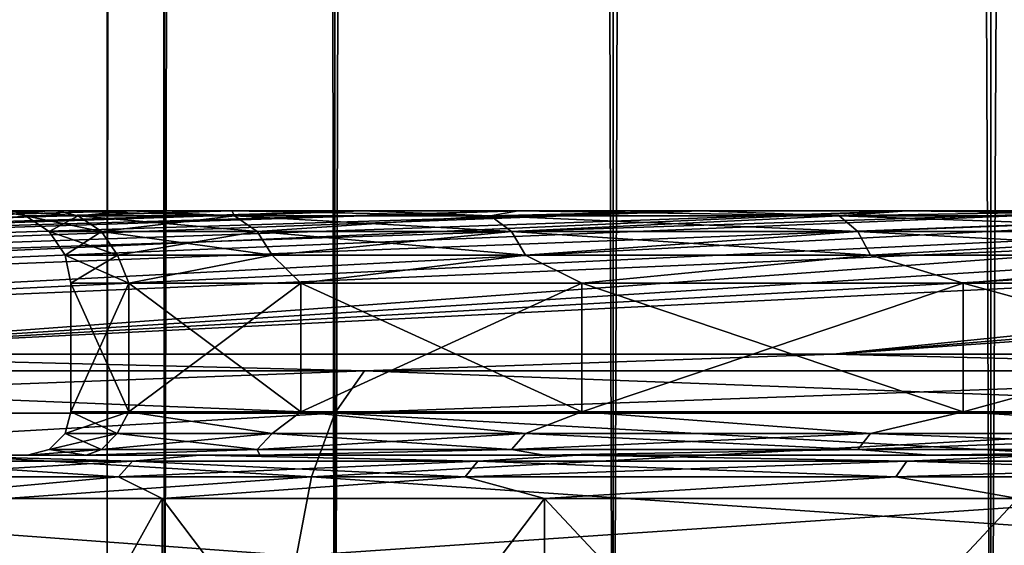
# Model space of a CAD drawing. Units: millimetres. Extents: x -110 to 73, y 120 to 1033.
# Drawn here: x -27 to -20, y 133 to 136 of the extents above; entities that cross this region are included whole.
import ezdxf

# ---------------------------------------------------------------- set-up
doc = ezdxf.new("R2010")
doc.units = ezdxf.units.MM
doc.header["$LTSCALE"] = 65.185185
for name, color, linetype in [('1', 7, 'CONTINUOUS'), ('10', 7, 'CONTINUOUS'), ('12', 7, 'CONTINUOUS'), ('13', 7, 'CONTINUOUS'), ('14', 7, 'CONTINUOUS'), ('15', 7, 'CONTINUOUS'), ('18', 7, 'CONTINUOUS'), ('19', 7, 'CONTINUOUS'), ('2', 7, 'CONTINUOUS'), ('20', 7, 'CONTINUOUS'), ('21', 7, 'CONTINUOUS'), ('22', 7, 'CONTINUOUS'), ('23', 7, 'CONTINUOUS'), ('5', 7, 'CONTINUOUS'), ('6', 7, 'CONTINUOUS'), ('8', 7, 'CONTINUOUS'), ('9', 7, 'CONTINUOUS')]:
    doc.layers.add(name, color=color, linetype=linetype)

msp = doc.modelspace()

# ---------------------------------------------------------------- linework, layer by layer
at = {"layer": '1', "color": 7, "linetype": 'Continuous'}
for points in [[(-25.7526, 129.2, -4.5413), (-26.15, 129.2), (-25.7527, 771.2, -4.5409), (-25.7526, 129.2, -4.5413)], [(-25.7527, 771.2, -4.5409), (-26.15, 129.2), (-26.15, 771.2), (-25.7527, 771.2, -4.5409)], [(-24.573, 771.2, -8.9438), (-25.7526, 129.2, -4.5413), (-25.7527, 771.2, -4.5409), (-24.573, 771.2, -8.9438)], [(-24.5729, 129.2, -8.9437), (-25.7526, 129.2, -4.5413), (-24.573, 771.2, -8.9438), (-24.5729, 129.2, -8.9437)], [(-22.6466, 771.2, -13.075), (-24.5729, 129.2, -8.9437), (-24.573, 771.2, -8.9438), (-22.6466, 771.2, -13.075)], [(-22.6468, 129.2, -13.0746), (-24.5729, 129.2, -8.9437), (-22.6466, 771.2, -13.075), (-22.6468, 129.2, -13.0746)], [(-20.0318, 129.2, -16.8092), (-22.6468, 129.2, -13.0746), (-20.0321, 771.2, -16.8089), (-20.0318, 129.2, -16.8092)], [(-20.0321, 771.2, -16.8089), (-22.6468, 129.2, -13.0746), (-22.6466, 771.2, -13.075), (-20.0321, 771.2, -16.8089)], [(-16.8089, 771.2, -20.0321), (-20.0318, 129.2, -16.8092), (-20.0321, 771.2, -16.8089), (-16.8089, 771.2, -20.0321)], [(-16.8087, 129.2, -20.0322), (-20.0318, 129.2, -16.8092), (-16.8089, 771.2, -20.0321), (-16.8087, 129.2, -20.0322)]]:
    msp.add_3dface(points, dxfattribs=at)
at = {"layer": '10', "color": 7, "linetype": 'Continuous'}
for points in [[(-31.8381, 133.8837, -55.1452), (-29.0195, 134, -56.005), (-24.3678, 133.8837, -58.8292), (-31.8381, 133.8837, -55.1452)], [(-29.0195, 134, -56.005), (-21.1232, 134, -59.4348), (-24.3678, 133.8837, -58.8292), (-29.0195, 134, -56.005)], [(-24.3678, 133.8837, -58.8292), (-21.1232, 134, -59.4348), (-16.4806, 133.8837, -61.5065), (-24.3678, 133.8837, -58.8292)], [(-21.1232, 134, -59.4348), (-12.8334, 134, -61.7575), (-16.4806, 133.8837, -61.5065), (-21.1232, 134, -59.4348)], [(-31.8381, 133.8837, -55.1452), (-24.3678, 133.8837, -58.8292), (-32.1065, 133.5916, -55.6101), (-31.8381, 133.8837, -55.1452)], [(-32.1065, 133.5916, -55.6101), (-24.3678, 133.8837, -58.8292), (-24.5733, 133.5916, -59.3251), (-32.1065, 133.5916, -55.6101)], [(-24.3678, 133.8837, -58.8292), (-16.4806, 133.8837, -61.5065), (-24.5733, 133.5916, -59.3251), (-24.3678, 133.8837, -58.8292)], [(-24.5733, 133.5916, -59.3251), (-16.4806, 133.8837, -61.5065), (-16.6196, 133.5916, -62.025), (-24.5733, 133.5916, -59.3251)], [(-32.1065, 133.5916, -55.6101), (-24.5733, 133.5916, -59.3251), (-32.3183, 133.151, -55.977), (-32.1065, 133.5916, -55.6101)], [(-32.3183, 133.151, -55.977), (-24.5733, 133.5916, -59.3251), (-24.7354, 133.151, -59.7165), (-32.3183, 133.151, -55.977)], [(-24.5733, 133.5916, -59.3251), (-16.6196, 133.5916, -62.025), (-24.7354, 133.151, -59.7165), (-24.5733, 133.5916, -59.3251)], [(-24.7354, 133.151, -59.7165), (-16.6196, 133.5916, -62.025), (-16.7292, 133.151, -62.4342), (-24.7354, 133.151, -59.7165)], [(-32.3183, 133.151, -55.977), (-24.7354, 133.151, -59.7165), (-32.4537, 132.6031, -56.2114), (-32.3183, 133.151, -55.977)], [(-32.4537, 132.6031, -56.2114), (-24.7354, 133.151, -59.7165), (-24.839, 132.6031, -59.9666), (-32.4537, 132.6031, -56.2114)], [(-24.7354, 133.151, -59.7165), (-16.7292, 133.151, -62.4342), (-24.839, 132.6031, -59.9666), (-24.7354, 133.151, -59.7165)], [(-24.839, 132.6031, -59.9666), (-16.7292, 133.151, -62.4342), (-16.7993, 132.6031, -62.6957), (-24.839, 132.6031, -59.9666)]]:
    msp.add_3dface(points, dxfattribs=at)
at = {"layer": '12', "color": 7, "linetype": 'Continuous'}
for points in [[(-27.7125, 129.5, -9.5137), (-25.7686, 129.5, -13.9452), (-27.7125, 133, -9.5137), (-27.7125, 129.5, -9.5137)], [(-27.7125, 133, -9.5137), (-25.7686, 129.5, -13.9452), (-25.7686, 133, -13.9452), (-27.7125, 133, -9.5137)], [(-25.7686, 129.5, -13.9452), (-23.1218, 129.5, -17.9964), (-25.7686, 133, -13.9452), (-25.7686, 129.5, -13.9452)], [(-25.7686, 133, -13.9452), (-23.1218, 129.5, -17.9964), (-23.1218, 133, -17.9964), (-25.7686, 133, -13.9452)], [(-23.1218, 129.5, -17.9964), (-19.8444, 129.5, -21.5567), (-23.1218, 133, -17.9964), (-23.1218, 129.5, -17.9964)], [(-23.1218, 133, -17.9964), (-19.8444, 129.5, -21.5567), (-19.8444, 133, -21.5567), (-23.1218, 133, -17.9964)]]:
    msp.add_3dface(points, dxfattribs=at)
at = {"layer": '13', "color": 7, "linetype": 'Continuous'}
for points in [[(-28.6056, 133.3, 4.7658), (-29, 133.3), (-26.2955, 133.3, 4.6292), (-28.6056, 133.3, 4.7658)], [(-29, 133.3), (-28.6056, 133.3, -4.7658), (-26.7, 133.3), (-29, 133.3)], [(-26.2955, 133.3, 4.6292), (-29, 133.3), (-26.7, 133.3), (-26.2955, 133.3, 4.6292)], [(-27.4308, 133.3, 9.4098), (-28.6056, 133.3, 4.7658), (-25.0916, 133.3, 9.1263), (-27.4308, 133.3, 9.4098)], [(-25.0916, 133.3, 9.1263), (-28.6056, 133.3, 4.7658), (-26.2955, 133.3, 4.6292), (-25.0916, 133.3, 9.1263)], [(-28.6056, 133.3, -4.7658), (-27.4308, 133.3, -9.4097), (-25.0916, 133.3, -9.1264), (-28.6056, 133.3, -4.7658)], [(-26.7, 133.3), (-28.6056, 133.3, -4.7658), (-26.2955, 133.3, -4.6293), (-26.7, 133.3)], [(-26.2955, 133.3, -4.6293), (-28.6056, 133.3, -4.7658), (-25.0916, 133.3, -9.1264), (-26.2955, 133.3, -4.6293)], [(-25.5072, 133.3, 13.7974), (-27.4308, 133.3, 9.4098), (-23.1246, 133.3, 13.3464), (-25.5072, 133.3, 13.7974)], [(-23.1246, 133.3, 13.3464), (-27.4308, 133.3, 9.4098), (-25.0916, 133.3, 9.1263), (-23.1246, 133.3, 13.3464)], [(-27.4308, 133.3, -9.4097), (-25.5072, 133.3, -13.7973), (-23.1246, 133.3, -13.3465), (-27.4308, 133.3, -9.4097)], [(-25.0916, 133.3, -9.1264), (-27.4308, 133.3, -9.4097), (-23.1246, 133.3, -13.3465), (-25.0916, 133.3, -9.1264)], [(-22.8874, 133.3, 17.8086), (-25.5072, 133.3, 13.7974), (-20.4545, 133.3, 17.1607), (-22.8874, 133.3, 17.8086)], [(-20.4545, 133.3, 17.1607), (-25.5072, 133.3, 13.7974), (-23.1246, 133.3, 13.3464), (-20.4545, 133.3, 17.1607)], [(-25.5072, 133.3, -13.7973), (-22.8875, 133.3, -17.8086), (-20.4545, 133.3, -17.1607), (-25.5072, 133.3, -13.7973)], [(-23.1246, 133.3, -13.3465), (-25.5072, 133.3, -13.7973), (-20.4545, 133.3, -17.1607), (-23.1246, 133.3, -13.3465)], [(-22.8875, 133.3, -17.8086), (-19.6429, 133.3, -21.3339), (-17.1632, 133.3, -20.4527), (-22.8875, 133.3, -17.8086)], [(-20.4545, 133.3, -17.1607), (-22.8875, 133.3, -17.8086), (-17.1632, 133.3, -20.4527), (-20.4545, 133.3, -17.1607)], [(-19.6428, 133.3, 21.334), (-22.8874, 133.3, 17.8086), (-17.1632, 133.3, 20.4526), (-19.6428, 133.3, 21.334)], [(-17.1632, 133.3, 20.4526), (-22.8874, 133.3, 17.8086), (-20.4545, 133.3, 17.1607), (-17.1632, 133.3, 20.4526)]]:
    msp.add_3dface(points, dxfattribs=at)
at = {"layer": '14', "color": 7, "linetype": 'Continuous'}
for points in [[(-24.3678, 133.8837, 58.8292), (-29.0195, 134, 56.005), (-31.8381, 133.8837, 55.1452), (-24.3678, 133.8837, 58.8292)], [(-21.1232, 134, 59.4348), (-29.0195, 134, 56.005), (-24.3678, 133.8837, 58.8292), (-21.1232, 134, 59.4348)], [(-16.4806, 133.8837, 61.5065), (-21.1232, 134, 59.4348), (-24.3678, 133.8837, 58.8292), (-16.4806, 133.8837, 61.5065)], [(-12.8334, 134, 61.7575), (-21.1232, 134, 59.4348), (-16.4806, 133.8837, 61.5065), (-12.8334, 134, 61.7575)], [(-24.5733, 133.5916, 59.3251), (-31.8381, 133.8837, 55.1452), (-32.1065, 133.5916, 55.6101), (-24.5733, 133.5916, 59.3251)], [(-24.3678, 133.8837, 58.8292), (-31.8381, 133.8837, 55.1452), (-24.5733, 133.5916, 59.3251), (-24.3678, 133.8837, 58.8292)], [(-16.6196, 133.5916, 62.025), (-24.3678, 133.8837, 58.8292), (-24.5733, 133.5916, 59.3251), (-16.6196, 133.5916, 62.025)], [(-16.4806, 133.8837, 61.5065), (-24.3678, 133.8837, 58.8292), (-16.6196, 133.5916, 62.025), (-16.4806, 133.8837, 61.5065)], [(-24.7354, 133.151, 59.7165), (-32.1065, 133.5916, 55.6101), (-32.3183, 133.151, 55.977), (-24.7354, 133.151, 59.7165)], [(-24.5733, 133.5916, 59.3251), (-32.1065, 133.5916, 55.6101), (-24.7354, 133.151, 59.7165), (-24.5733, 133.5916, 59.3251)], [(-16.7292, 133.151, 62.4342), (-24.5733, 133.5916, 59.3251), (-24.7354, 133.151, 59.7165), (-16.7292, 133.151, 62.4342)], [(-16.6196, 133.5916, 62.025), (-24.5733, 133.5916, 59.3251), (-16.7292, 133.151, 62.4342), (-16.6196, 133.5916, 62.025)], [(-24.839, 132.6031, 59.9666), (-32.3183, 133.151, 55.977), (-32.4537, 132.6031, 56.2114), (-24.839, 132.6031, 59.9666)], [(-24.7354, 133.151, 59.7165), (-32.3183, 133.151, 55.977), (-24.839, 132.6031, 59.9666), (-24.7354, 133.151, 59.7165)], [(-16.7993, 132.6031, 62.6957), (-24.7354, 133.151, 59.7165), (-24.839, 132.6031, 59.9666), (-16.7993, 132.6031, 62.6957)], [(-16.7292, 133.151, 62.4342), (-24.7354, 133.151, 59.7165), (-16.7993, 132.6031, 62.6957), (-16.7292, 133.151, 62.4342)]]:
    msp.add_3dface(points, dxfattribs=at)
at = {"layer": '15', "color": 7, "linetype": 'Continuous'}
for points in [[(-25.7686, 129.5, 13.9452), (-27.7125, 129.5, 9.5137), (-25.7686, 133, 13.9452), (-25.7686, 129.5, 13.9452)], [(-25.7686, 133, 13.9452), (-27.7125, 129.5, 9.5137), (-27.7125, 133, 9.5137), (-25.7686, 133, 13.9452)], [(-23.1218, 129.5, 17.9964), (-25.7686, 129.5, 13.9452), (-23.1218, 133, 17.9964), (-23.1218, 129.5, 17.9964)], [(-23.1218, 133, 17.9964), (-25.7686, 129.5, 13.9452), (-25.7686, 133, 13.9452), (-23.1218, 133, 17.9964)], [(-19.8444, 129.5, 21.5567), (-23.1218, 129.5, 17.9964), (-19.8444, 133, 21.5567), (-19.8444, 129.5, 21.5567)], [(-19.8444, 133, 21.5567), (-23.1218, 129.5, 17.9964), (-23.1218, 133, 17.9964), (-19.8444, 133, 21.5567)]]:
    msp.add_3dface(points, dxfattribs=at)
at = {"layer": '18', "color": 7, "linetype": 'Continuous'}
for points in [[(-26.0795, 133.4501, -4.3519), (-26.4, 133.6), (-26.4401, 133.4501), (-26.0795, 133.4501, -4.3519)], [(-25.9989, 133.6, -4.5843), (-26.4, 133.6), (-26.0795, 133.4501, -4.3519), (-25.9989, 133.6, -4.5843)], [(-25.0075, 133.4501, -8.5851), (-25.9989, 133.6, -4.5843), (-26.0795, 133.4501, -4.3519), (-25.0075, 133.4501, -8.5851)], [(-24.8079, 133.6, -9.0293), (-25.9989, 133.6, -4.5843), (-25.0075, 133.4501, -8.5851), (-24.8079, 133.6, -9.0293)], [(-23.2534, 133.4501, -12.5841), (-24.8079, 133.6, -9.0293), (-25.0075, 133.4501, -8.5851), (-23.2534, 133.4501, -12.5841)], [(-22.8631, 133.6, -13.2), (-24.8079, 133.6, -9.0293), (-23.2534, 133.4501, -12.5841), (-22.8631, 133.6, -13.2)], [(-20.865, 133.4501, -16.2399), (-22.8631, 133.6, -13.2), (-23.2534, 133.4501, -12.5841), (-20.865, 133.4501, -16.2399)], [(-20.2236, 133.6, -16.9696), (-22.8631, 133.6, -13.2), (-20.865, 133.4501, -16.2399), (-20.2236, 133.6, -16.9696)], [(-17.9074, 133.4501, -19.4526), (-20.2236, 133.6, -16.9696), (-20.865, 133.4501, -16.2399), (-17.9074, 133.4501, -19.4526)], [(-16.9696, 133.6, -20.2236), (-20.2236, 133.6, -16.9696), (-17.9074, 133.4501, -19.4526), (-16.9696, 133.6, -20.2236)], [(-26.1879, 133.3402, -4.37), (-26.4401, 133.4501), (-26.55, 133.3402), (-26.1879, 133.3402, -4.37)], [(-26.0795, 133.4501, -4.3519), (-26.4401, 133.4501), (-26.1879, 133.3402, -4.37), (-26.0795, 133.4501, -4.3519)], [(-25.1114, 133.3402, -8.6208), (-26.0795, 133.4501, -4.3519), (-26.1879, 133.3402, -4.37), (-25.1114, 133.3402, -8.6208)], [(-25.0075, 133.4501, -8.5851), (-26.0795, 133.4501, -4.3519), (-25.1114, 133.3402, -8.6208), (-25.0075, 133.4501, -8.5851)], [(-23.35, 133.3402, -12.6364), (-25.0075, 133.4501, -8.5851), (-25.1114, 133.3402, -8.6208), (-23.35, 133.3402, -12.6364)], [(-23.2534, 133.4501, -12.5841), (-25.0075, 133.4501, -8.5851), (-23.35, 133.3402, -12.6364), (-23.2534, 133.4501, -12.5841)], [(-20.9517, 133.3402, -16.3073), (-23.2534, 133.4501, -12.5841), (-23.35, 133.3402, -12.6364), (-20.9517, 133.3402, -16.3073)], [(-20.865, 133.4501, -16.2399), (-23.2534, 133.4501, -12.5841), (-20.9517, 133.3402, -16.3073), (-20.865, 133.4501, -16.2399)], [(-17.9818, 133.3402, -19.5335), (-20.865, 133.4501, -16.2399), (-20.9517, 133.3402, -16.3073), (-17.9818, 133.3402, -19.5335)], [(-17.9074, 133.4501, -19.4526), (-20.865, 133.4501, -16.2399), (-17.9818, 133.3402, -19.5335), (-17.9074, 133.4501, -19.4526)], [(-26.7, 133.3), (-26.2955, 133.3, -4.6293), (-26.55, 133.3402), (-26.7, 133.3)], [(-26.2955, 133.3, -4.6293), (-26.1879, 133.3402, -4.37), (-26.55, 133.3402), (-26.2955, 133.3, -4.6293)], [(-26.2955, 133.3, -4.6293), (-25.0916, 133.3, -9.1264), (-25.1114, 133.3402, -8.6208), (-26.2955, 133.3, -4.6293)], [(-26.2955, 133.3, -4.6293), (-25.1114, 133.3402, -8.6208), (-26.1879, 133.3402, -4.37), (-26.2955, 133.3, -4.6293)], [(-25.0916, 133.3, -9.1264), (-23.35, 133.3402, -12.6364), (-25.1114, 133.3402, -8.6208), (-25.0916, 133.3, -9.1264)], [(-25.0916, 133.3, -9.1264), (-23.1246, 133.3, -13.3465), (-23.35, 133.3402, -12.6364), (-25.0916, 133.3, -9.1264)], [(-23.1246, 133.3, -13.3465), (-20.9517, 133.3402, -16.3073), (-23.35, 133.3402, -12.6364), (-23.1246, 133.3, -13.3465)], [(-23.1246, 133.3, -13.3465), (-20.4545, 133.3, -17.1607), (-20.9517, 133.3402, -16.3073), (-23.1246, 133.3, -13.3465)], [(-20.4545, 133.3, -17.1607), (-17.9818, 133.3402, -19.5335), (-20.9517, 133.3402, -16.3073), (-20.4545, 133.3, -17.1607)], [(-20.4545, 133.3, -17.1607), (-17.1632, 133.3, -20.4527), (-17.9818, 133.3402, -19.5335), (-20.4545, 133.3, -17.1607)]]:
    msp.add_3dface(points, dxfattribs=at)
at = {"layer": '19', "color": 7, "linetype": 'Continuous'}
for points in [[(-26.4, 133.6), (-25.9989, 133.6, 4.5843), (-26.4401, 133.4501), (-26.4, 133.6)], [(-26.4401, 133.4501), (-25.9989, 133.6, 4.5843), (-26.0795, 133.4501, 4.3519), (-26.4401, 133.4501)], [(-26.0795, 133.4501, 4.3519), (-25.9989, 133.6, 4.5843), (-25.0075, 133.4501, 8.5851), (-26.0795, 133.4501, 4.3519)], [(-25.9989, 133.6, 4.5843), (-24.8079, 133.6, 9.0293), (-25.0075, 133.4501, 8.5851), (-25.9989, 133.6, 4.5843)], [(-25.0075, 133.4501, 8.5851), (-24.8079, 133.6, 9.0293), (-23.2534, 133.4501, 12.5841), (-25.0075, 133.4501, 8.5851)], [(-24.8079, 133.6, 9.0293), (-22.8631, 133.6, 13.2), (-23.2534, 133.4501, 12.5841), (-24.8079, 133.6, 9.0293)], [(-23.2534, 133.4501, 12.5841), (-22.8631, 133.6, 13.2), (-20.865, 133.4501, 16.2399), (-23.2534, 133.4501, 12.5841)], [(-22.8631, 133.6, 13.2), (-20.2236, 133.6, 16.9696), (-20.865, 133.4501, 16.2399), (-22.8631, 133.6, 13.2)], [(-20.865, 133.4501, 16.2399), (-20.2236, 133.6, 16.9696), (-17.9074, 133.4501, 19.4526), (-20.865, 133.4501, 16.2399)], [(-20.2236, 133.6, 16.9696), (-16.9696, 133.6, 20.2236), (-17.9074, 133.4501, 19.4526), (-20.2236, 133.6, 16.9696)], [(-26.55, 133.3402), (-26.4401, 133.4501), (-26.0795, 133.4501, 4.3519), (-26.55, 133.3402)], [(-26.55, 133.3402), (-26.0795, 133.4501, 4.3519), (-26.1879, 133.3402, 4.37), (-26.55, 133.3402)], [(-26.0795, 133.4501, 4.3519), (-25.0075, 133.4501, 8.5851), (-26.1879, 133.3402, 4.37), (-26.0795, 133.4501, 4.3519)], [(-26.1879, 133.3402, 4.37), (-25.0075, 133.4501, 8.5851), (-25.1114, 133.3402, 8.6208), (-26.1879, 133.3402, 4.37)], [(-25.0075, 133.4501, 8.5851), (-23.2534, 133.4501, 12.5841), (-25.1114, 133.3402, 8.6208), (-25.0075, 133.4501, 8.5851)], [(-25.1114, 133.3402, 8.6208), (-23.2534, 133.4501, 12.5841), (-23.35, 133.3402, 12.6364), (-25.1114, 133.3402, 8.6208)], [(-23.2534, 133.4501, 12.5841), (-20.865, 133.4501, 16.2399), (-23.35, 133.3402, 12.6364), (-23.2534, 133.4501, 12.5841)], [(-23.35, 133.3402, 12.6364), (-20.865, 133.4501, 16.2399), (-20.9517, 133.3402, 16.3073), (-23.35, 133.3402, 12.6364)], [(-20.865, 133.4501, 16.2399), (-17.9074, 133.4501, 19.4526), (-20.9517, 133.3402, 16.3073), (-20.865, 133.4501, 16.2399)], [(-20.9517, 133.3402, 16.3073), (-17.9074, 133.4501, 19.4526), (-17.9818, 133.3402, 19.5335), (-20.9517, 133.3402, 16.3073)], [(-26.2955, 133.3, 4.6292), (-26.7, 133.3), (-26.1879, 133.3402, 4.37), (-26.2955, 133.3, 4.6292)], [(-26.7, 133.3), (-26.55, 133.3402), (-26.1879, 133.3402, 4.37), (-26.7, 133.3)], [(-25.0916, 133.3, 9.1263), (-26.2955, 133.3, 4.6292), (-25.1114, 133.3402, 8.6208), (-25.0916, 133.3, 9.1263)], [(-26.2955, 133.3, 4.6292), (-26.1879, 133.3402, 4.37), (-25.1114, 133.3402, 8.6208), (-26.2955, 133.3, 4.6292)], [(-25.0916, 133.3, 9.1263), (-25.1114, 133.3402, 8.6208), (-23.35, 133.3402, 12.6364), (-25.0916, 133.3, 9.1263)], [(-23.1246, 133.3, 13.3464), (-25.0916, 133.3, 9.1263), (-23.35, 133.3402, 12.6364), (-23.1246, 133.3, 13.3464)], [(-23.1246, 133.3, 13.3464), (-23.35, 133.3402, 12.6364), (-20.9517, 133.3402, 16.3073), (-23.1246, 133.3, 13.3464)], [(-20.4545, 133.3, 17.1607), (-23.1246, 133.3, 13.3464), (-20.9517, 133.3402, 16.3073), (-20.4545, 133.3, 17.1607)], [(-20.4545, 133.3, 17.1607), (-20.9517, 133.3402, 16.3073), (-17.9818, 133.3402, 19.5335), (-20.4545, 133.3, 17.1607)], [(-17.1632, 133.3, 20.4526), (-20.4545, 133.3, 17.1607), (-17.9818, 133.3402, 19.5335), (-17.1632, 133.3, 20.4526)]]:
    msp.add_3dface(points, dxfattribs=at)
at = {"layer": '2', "color": 7, "linetype": 'Continuous'}
for points in [[(-26.15, 129.2), (-25.7526, 129.2, 4.5413), (-26.15, 771.2), (-26.15, 129.2)], [(-26.15, 771.2), (-25.7526, 129.2, 4.5413), (-25.7527, 771.2, 4.5409), (-26.15, 771.2)], [(-25.7526, 129.2, 4.5413), (-24.5729, 129.2, 8.9437), (-25.7527, 771.2, 4.5409), (-25.7526, 129.2, 4.5413)], [(-25.7527, 771.2, 4.5409), (-24.5729, 129.2, 8.9437), (-24.573, 771.2, 8.9438), (-25.7527, 771.2, 4.5409)], [(-24.5729, 129.2, 8.9437), (-22.6468, 129.2, 13.0746), (-24.573, 771.2, 8.9438), (-24.5729, 129.2, 8.9437)], [(-24.573, 771.2, 8.9438), (-22.6468, 129.2, 13.0746), (-22.6466, 771.2, 13.075), (-24.573, 771.2, 8.9438)], [(-22.6468, 129.2, 13.0746), (-20.0318, 129.2, 16.8092), (-22.6466, 771.2, 13.075), (-22.6468, 129.2, 13.0746)], [(-22.6466, 771.2, 13.075), (-20.0318, 129.2, 16.8092), (-20.0321, 771.2, 16.8089), (-22.6466, 771.2, 13.075)], [(-20.0318, 129.2, 16.8092), (-16.8087, 129.2, 20.0322), (-20.0321, 771.2, 16.8089), (-20.0318, 129.2, 16.8092)], [(-20.0321, 771.2, 16.8089), (-16.8087, 129.2, 20.0322), (-16.8089, 771.2, 20.0321), (-20.0321, 771.2, 16.8089)]]:
    msp.add_3dface(points, dxfattribs=at)
at = {"layer": '20', "color": 7, "linetype": 'Continuous'}
for points in [[(-25.9728, 133.2598, -13.2338), (-27.4308, 133.3, -9.4097), (-27.7233, 133.2598, -9.0078), (-25.9728, 133.2598, -13.2338)], [(-25.5072, 133.3, -13.7973), (-27.4308, 133.3, -9.4097), (-25.9728, 133.2598, -13.2338), (-25.5072, 133.3, -13.7973)], [(-23.5828, 133.2598, -17.1339), (-25.5072, 133.3, -13.7973), (-25.9728, 133.2598, -13.2338), (-23.5828, 133.2598, -17.1339)], [(-22.8875, 133.3, -17.8086), (-25.5072, 133.3, -13.7973), (-23.5828, 133.2598, -17.1339), (-22.8875, 133.3, -17.8086)], [(-20.6122, 133.2598, -20.6122), (-22.8875, 133.3, -17.8086), (-23.5828, 133.2598, -17.1339), (-20.6122, 133.2598, -20.6122)], [(-19.6429, 133.3, -21.3339), (-22.8875, 133.3, -17.8086), (-20.6122, 133.2598, -20.6122), (-19.6429, 133.3, -21.3339)], [(-17.1339, 133.2598, -23.5828), (-19.6429, 133.3, -21.3339), (-20.6122, 133.2598, -20.6122), (-17.1339, 133.2598, -23.5828)], [(-26.0707, 133.1499, -13.2837), (-27.7233, 133.2598, -9.0078), (-27.8278, 133.1499, -9.0418), (-26.0707, 133.1499, -13.2837)], [(-25.9728, 133.2598, -13.2338), (-27.7233, 133.2598, -9.0078), (-26.0707, 133.1499, -13.2837), (-25.9728, 133.2598, -13.2338)], [(-23.6717, 133.1499, -17.1985), (-25.9728, 133.2598, -13.2338), (-26.0707, 133.1499, -13.2837), (-23.6717, 133.1499, -17.1985)], [(-23.5828, 133.2598, -17.1339), (-25.9728, 133.2598, -13.2338), (-23.6717, 133.1499, -17.1985), (-23.5828, 133.2598, -17.1339)], [(-20.6899, 133.1499, -20.6899), (-23.5828, 133.2598, -17.1339), (-23.6717, 133.1499, -17.1985), (-20.6899, 133.1499, -20.6899)], [(-20.6122, 133.2598, -20.6122), (-23.5828, 133.2598, -17.1339), (-20.6899, 133.1499, -20.6899), (-20.6122, 133.2598, -20.6122)], [(-17.1985, 133.1499, -23.6717), (-20.6122, 133.2598, -20.6122), (-20.6899, 133.1499, -20.6899), (-17.1985, 133.1499, -23.6717)], [(-17.1339, 133.2598, -23.5828), (-20.6122, 133.2598, -20.6122), (-17.1985, 133.1499, -23.6717), (-17.1339, 133.2598, -23.5828)], [(-27.7125, 133, -9.5137), (-26.0707, 133.1499, -13.2837), (-27.8278, 133.1499, -9.0418), (-27.7125, 133, -9.5137)], [(-27.7125, 133, -9.5137), (-25.7686, 133, -13.9452), (-26.0707, 133.1499, -13.2837), (-27.7125, 133, -9.5137)], [(-25.7686, 133, -13.9452), (-23.6717, 133.1499, -17.1985), (-26.0707, 133.1499, -13.2837), (-25.7686, 133, -13.9452)], [(-25.7686, 133, -13.9452), (-23.1218, 133, -17.9964), (-23.6717, 133.1499, -17.1985), (-25.7686, 133, -13.9452)], [(-23.1218, 133, -17.9964), (-20.6899, 133.1499, -20.6899), (-23.6717, 133.1499, -17.1985), (-23.1218, 133, -17.9964)], [(-23.1218, 133, -17.9964), (-19.8444, 133, -21.5567), (-20.6899, 133.1499, -20.6899), (-23.1218, 133, -17.9964)], [(-19.8444, 133, -21.5567), (-17.1985, 133.1499, -23.6717), (-20.6899, 133.1499, -20.6899), (-19.8444, 133, -21.5567)]]:
    msp.add_3dface(points, dxfattribs=at)
at = {"layer": '21', "color": 7, "linetype": 'Continuous'}
for points in [[(-27.7233, 133.2598, 9.0078), (-27.4308, 133.3, 9.4098), (-25.9728, 133.2598, 13.2338), (-27.7233, 133.2598, 9.0078)], [(-27.4308, 133.3, 9.4098), (-25.5072, 133.3, 13.7974), (-25.9728, 133.2598, 13.2338), (-27.4308, 133.3, 9.4098)], [(-25.9728, 133.2598, 13.2338), (-25.5072, 133.3, 13.7974), (-23.5828, 133.2598, 17.1339), (-25.9728, 133.2598, 13.2338)], [(-25.5072, 133.3, 13.7974), (-22.8874, 133.3, 17.8086), (-23.5828, 133.2598, 17.1339), (-25.5072, 133.3, 13.7974)], [(-23.5828, 133.2598, 17.1339), (-22.8874, 133.3, 17.8086), (-20.6122, 133.2598, 20.6122), (-23.5828, 133.2598, 17.1339)], [(-22.8874, 133.3, 17.8086), (-19.6428, 133.3, 21.334), (-20.6122, 133.2598, 20.6122), (-22.8874, 133.3, 17.8086)], [(-20.6122, 133.2598, 20.6122), (-19.6428, 133.3, 21.334), (-17.1339, 133.2598, 23.5828), (-20.6122, 133.2598, 20.6122)], [(-27.7233, 133.2598, 9.0078), (-25.9728, 133.2598, 13.2338), (-27.8278, 133.1499, 9.0418), (-27.7233, 133.2598, 9.0078)], [(-27.8278, 133.1499, 9.0418), (-25.9728, 133.2598, 13.2338), (-26.0707, 133.1499, 13.2837), (-27.8278, 133.1499, 9.0418)], [(-25.9728, 133.2598, 13.2338), (-23.5828, 133.2598, 17.1339), (-26.0707, 133.1499, 13.2837), (-25.9728, 133.2598, 13.2338)], [(-26.0707, 133.1499, 13.2837), (-23.5828, 133.2598, 17.1339), (-23.6717, 133.1499, 17.1985), (-26.0707, 133.1499, 13.2837)], [(-23.5828, 133.2598, 17.1339), (-20.6122, 133.2598, 20.6122), (-23.6717, 133.1499, 17.1985), (-23.5828, 133.2598, 17.1339)], [(-23.6717, 133.1499, 17.1985), (-20.6122, 133.2598, 20.6122), (-20.6899, 133.1499, 20.6899), (-23.6717, 133.1499, 17.1985)], [(-20.6122, 133.2598, 20.6122), (-17.1339, 133.2598, 23.5828), (-20.6899, 133.1499, 20.6899), (-20.6122, 133.2598, 20.6122)], [(-20.6899, 133.1499, 20.6899), (-17.1339, 133.2598, 23.5828), (-17.1985, 133.1499, 23.6717), (-20.6899, 133.1499, 20.6899)], [(-27.7125, 133, 9.5137), (-27.8278, 133.1499, 9.0418), (-26.0707, 133.1499, 13.2837), (-27.7125, 133, 9.5137)], [(-25.7686, 133, 13.9452), (-27.7125, 133, 9.5137), (-26.0707, 133.1499, 13.2837), (-25.7686, 133, 13.9452)], [(-25.7686, 133, 13.9452), (-26.0707, 133.1499, 13.2837), (-23.6717, 133.1499, 17.1985), (-25.7686, 133, 13.9452)], [(-23.1218, 133, 17.9964), (-25.7686, 133, 13.9452), (-23.6717, 133.1499, 17.1985), (-23.1218, 133, 17.9964)], [(-23.1218, 133, 17.9964), (-23.6717, 133.1499, 17.1985), (-20.6899, 133.1499, 20.6899), (-23.1218, 133, 17.9964)], [(-19.8444, 133, 21.5567), (-23.1218, 133, 17.9964), (-20.6899, 133.1499, 20.6899), (-19.8444, 133, 21.5567)], [(-19.8444, 133, 21.5567), (-20.6899, 133.1499, 20.6899), (-17.1985, 133.1499, 23.6717), (-19.8444, 133, 21.5567)]]:
    msp.add_3dface(points, dxfattribs=at)
at = {"layer": '22', "color": 7, "linetype": 'Continuous'}
for points in [[(-26.8058, 134.9917, -2.3452), (-26.9082, 134.9917), (-26.3504, 134.9562, -4.3971), (-26.8058, 134.9917, -2.3452)], [(-26.3504, 134.9562, -4.3971), (-26.9082, 134.9917), (-26.7147, 134.9562), (-26.3504, 134.9562, -4.3971)], [(-26.4994, 134.9917, -4.6725), (-26.8058, 134.9917, -2.3452), (-26.3504, 134.9562, -4.3971), (-26.4994, 134.9917, -4.6725)], [(-25.9913, 134.9917, -6.9643), (-26.4994, 134.9917, -4.6725), (-25.2672, 134.9562, -8.6743), (-25.9913, 134.9917, -6.9643)], [(-25.2672, 134.9562, -8.6743), (-26.4994, 134.9917, -4.6725), (-26.3504, 134.9562, -4.3971), (-25.2672, 134.9562, -8.6743)], [(-25.2854, 134.9917, -9.2031), (-25.9913, 134.9917, -6.9643), (-25.2672, 134.9562, -8.6743), (-25.2854, 134.9917, -9.2031)], [(-24.3871, 134.9917, -11.3718), (-25.2854, 134.9917, -9.2031), (-23.4949, 134.9562, -12.7148), (-24.3871, 134.9917, -11.3718)], [(-23.4949, 134.9562, -12.7148), (-25.2854, 134.9917, -9.2031), (-25.2672, 134.9562, -8.6743), (-23.4949, 134.9562, -12.7148)], [(-23.3032, 134.9917, -13.4541), (-24.3871, 134.9917, -11.3718), (-23.4949, 134.9562, -12.7148), (-23.3032, 134.9917, -13.4541)], [(-21.0817, 134.9562, -16.4085), (-23.3032, 134.9917, -13.4541), (-23.4949, 134.9562, -12.7148), (-21.0817, 134.9562, -16.4085)], [(-22.0419, 134.9917, -15.4339), (-23.3032, 134.9917, -13.4541), (-21.0817, 134.9562, -16.4085), (-22.0419, 134.9917, -15.4339)], [(-20.6129, 134.9917, -17.2963), (-22.0419, 134.9917, -15.4339), (-21.0817, 134.9562, -16.4085), (-20.6129, 134.9917, -17.2963)], [(-18.0934, 134.9562, -19.6547), (-20.6129, 134.9917, -17.2963), (-21.0817, 134.9562, -16.4085), (-18.0934, 134.9562, -19.6547)], [(-19.027, 134.9917, -19.027), (-20.6129, 134.9917, -17.2963), (-18.0934, 134.9562, -19.6547), (-19.027, 134.9917, -19.027)], [(-26.3504, 134.9562, -4.3971), (-26.7147, 134.9562), (-26.1874, 134.8484, -4.3699), (-26.3504, 134.9562, -4.3971)], [(-26.1874, 134.8484, -4.3699), (-26.7147, 134.9562), (-26.5495, 134.8484), (-26.1874, 134.8484, -4.3699)], [(-25.2672, 134.9562, -8.6743), (-26.3504, 134.9562, -4.3971), (-25.111, 134.8484, -8.6206), (-25.2672, 134.9562, -8.6743)], [(-25.111, 134.8484, -8.6206), (-26.3504, 134.9562, -4.3971), (-26.1874, 134.8484, -4.3699), (-25.111, 134.8484, -8.6206)], [(-23.4949, 134.9562, -12.7148), (-25.2672, 134.9562, -8.6743), (-23.3496, 134.8484, -12.6362), (-23.4949, 134.9562, -12.7148)], [(-23.3496, 134.8484, -12.6362), (-25.2672, 134.9562, -8.6743), (-25.111, 134.8484, -8.6206), (-23.3496, 134.8484, -12.6362)], [(-21.0817, 134.9562, -16.4085), (-23.4949, 134.9562, -12.7148), (-20.9513, 134.8484, -16.307), (-21.0817, 134.9562, -16.4085)], [(-20.9513, 134.8484, -16.307), (-23.4949, 134.9562, -12.7148), (-23.3496, 134.8484, -12.6362), (-20.9513, 134.8484, -16.307)], [(-18.0934, 134.9562, -19.6547), (-21.0817, 134.9562, -16.4085), (-17.9815, 134.8484, -19.5331), (-18.0934, 134.9562, -19.6547)], [(-17.9815, 134.8484, -19.5331), (-21.0817, 134.9562, -16.4085), (-20.9513, 134.8484, -16.307), (-17.9815, 134.8484, -19.5331)], [(-26.1874, 134.8484, -4.3699), (-26.5495, 134.8484), (-26.0783, 134.685, -4.3517), (-26.1874, 134.8484, -4.3699)], [(-26.0783, 134.685, -4.3517), (-26.5495, 134.8484), (-26.4388, 134.685), (-26.0783, 134.685, -4.3517)], [(-25.111, 134.8484, -8.6206), (-26.1874, 134.8484, -4.3699), (-25.0063, 134.685, -8.5847), (-25.111, 134.8484, -8.6206)], [(-25.0063, 134.685, -8.5847), (-26.1874, 134.8484, -4.3699), (-26.0783, 134.685, -4.3517), (-25.0063, 134.685, -8.5847)], [(-23.3496, 134.8484, -12.6362), (-25.111, 134.8484, -8.6206), (-23.2523, 134.685, -12.5835), (-23.3496, 134.8484, -12.6362)], [(-23.2523, 134.685, -12.5835), (-25.111, 134.8484, -8.6206), (-25.0063, 134.685, -8.5847), (-23.2523, 134.685, -12.5835)], [(-20.9513, 134.8484, -16.307), (-23.3496, 134.8484, -12.6362), (-20.864, 134.685, -16.2391), (-20.9513, 134.8484, -16.307)], [(-20.864, 134.685, -16.2391), (-23.3496, 134.8484, -12.6362), (-23.2523, 134.685, -12.5835), (-20.864, 134.685, -16.2391)], [(-17.9815, 134.8484, -19.5331), (-20.9513, 134.8484, -16.307), (-17.9065, 134.685, -19.4517), (-17.9815, 134.8484, -19.5331)], [(-17.9065, 134.685, -19.4517), (-20.9513, 134.8484, -16.307), (-20.864, 134.685, -16.2391), (-17.9065, 134.685, -19.4517)], [(-26.4, 134.4918), (-25.9989, 134.4918, -4.5843), (-26.4388, 134.685), (-26.4, 134.4918)], [(-25.9989, 134.4918, -4.5843), (-26.0783, 134.685, -4.3517), (-26.4388, 134.685), (-25.9989, 134.4918, -4.5843)], [(-25.9989, 134.4918, -4.5843), (-25.0063, 134.685, -8.5847), (-26.0783, 134.685, -4.3517), (-25.9989, 134.4918, -4.5843)], [(-25.9989, 134.4918, -4.5843), (-24.8079, 134.4918, -9.0293), (-25.0063, 134.685, -8.5847), (-25.9989, 134.4918, -4.5843)], [(-24.8079, 134.4918, -9.0293), (-23.2523, 134.685, -12.5835), (-25.0063, 134.685, -8.5847), (-24.8079, 134.4918, -9.0293)], [(-24.8079, 134.4918, -9.0293), (-22.8631, 134.4918, -13.2), (-23.2523, 134.685, -12.5835), (-24.8079, 134.4918, -9.0293)], [(-22.8631, 134.4918, -13.2), (-20.864, 134.685, -16.2391), (-23.2523, 134.685, -12.5835), (-22.8631, 134.4918, -13.2)], [(-22.8631, 134.4918, -13.2), (-20.2236, 134.4918, -16.9696), (-20.864, 134.685, -16.2391), (-22.8631, 134.4918, -13.2)], [(-20.2236, 134.4918, -16.9696), (-17.9065, 134.685, -19.4517), (-20.864, 134.685, -16.2391), (-20.2236, 134.4918, -16.9696)], [(-20.2236, 134.4918, -16.9696), (-16.9696, 134.4918, -20.2236), (-17.9065, 134.685, -19.4517), (-20.2236, 134.4918, -16.9696)]]:
    msp.add_3dface(points, dxfattribs=at)
at = {"layer": '23', "color": 7, "linetype": 'Continuous'}
for points in [[(-26.9082, 134.9917), (-26.8058, 134.9917, 2.3452), (-26.7147, 134.9562), (-26.9082, 134.9917)], [(-26.8058, 134.9917, 2.3452), (-26.4994, 134.9917, 4.6725), (-26.3504, 134.9562, 4.3971), (-26.8058, 134.9917, 2.3452)], [(-26.7147, 134.9562), (-26.8058, 134.9917, 2.3452), (-26.3504, 134.9562, 4.3971), (-26.7147, 134.9562)], [(-26.4994, 134.9917, 4.6725), (-25.9913, 134.9917, 6.9643), (-26.3504, 134.9562, 4.3971), (-26.4994, 134.9917, 4.6725)], [(-26.3504, 134.9562, 4.3971), (-25.9913, 134.9917, 6.9643), (-25.2672, 134.9562, 8.6743), (-26.3504, 134.9562, 4.3971)], [(-25.9913, 134.9917, 6.9643), (-25.2854, 134.9917, 9.2031), (-25.2672, 134.9562, 8.6743), (-25.9913, 134.9917, 6.9643)], [(-25.2854, 134.9917, 9.2031), (-24.3871, 134.9917, 11.3718), (-25.2672, 134.9562, 8.6743), (-25.2854, 134.9917, 9.2031)], [(-25.2672, 134.9562, 8.6743), (-24.3871, 134.9917, 11.3718), (-23.4949, 134.9562, 12.7148), (-25.2672, 134.9562, 8.6743)], [(-24.3871, 134.9917, 11.3718), (-23.3032, 134.9917, 13.4541), (-23.4949, 134.9562, 12.7148), (-24.3871, 134.9917, 11.3718)], [(-23.3032, 134.9917, 13.4541), (-22.0419, 134.9917, 15.4339), (-23.4949, 134.9562, 12.7148), (-23.3032, 134.9917, 13.4541)], [(-23.4949, 134.9562, 12.7148), (-22.0419, 134.9917, 15.4339), (-21.0817, 134.9562, 16.4085), (-23.4949, 134.9562, 12.7148)], [(-22.0419, 134.9917, 15.4339), (-20.6129, 134.9917, 17.2963), (-21.0817, 134.9562, 16.4085), (-22.0419, 134.9917, 15.4339)], [(-20.6129, 134.9917, 17.2963), (-19.0269, 134.9917, 19.027), (-21.0817, 134.9562, 16.4085), (-20.6129, 134.9917, 17.2963)], [(-21.0817, 134.9562, 16.4085), (-19.0269, 134.9917, 19.027), (-18.0934, 134.9562, 19.6547), (-21.0817, 134.9562, 16.4085)], [(-26.5495, 134.8484), (-26.7147, 134.9562), (-26.3504, 134.9562, 4.3971), (-26.5495, 134.8484)], [(-26.5495, 134.8484), (-26.3504, 134.9562, 4.3971), (-26.1874, 134.8484, 4.3699), (-26.5495, 134.8484)], [(-26.3504, 134.9562, 4.3971), (-25.2672, 134.9562, 8.6743), (-26.1874, 134.8484, 4.3699), (-26.3504, 134.9562, 4.3971)], [(-26.1874, 134.8484, 4.3699), (-25.2672, 134.9562, 8.6743), (-25.111, 134.8484, 8.6206), (-26.1874, 134.8484, 4.3699)], [(-25.2672, 134.9562, 8.6743), (-23.4949, 134.9562, 12.7148), (-25.111, 134.8484, 8.6206), (-25.2672, 134.9562, 8.6743)], [(-25.111, 134.8484, 8.6206), (-23.4949, 134.9562, 12.7148), (-23.3496, 134.8484, 12.6362), (-25.111, 134.8484, 8.6206)], [(-23.4949, 134.9562, 12.7148), (-21.0817, 134.9562, 16.4085), (-23.3496, 134.8484, 12.6362), (-23.4949, 134.9562, 12.7148)], [(-23.3496, 134.8484, 12.6362), (-21.0817, 134.9562, 16.4085), (-20.9513, 134.8484, 16.307), (-23.3496, 134.8484, 12.6362)], [(-21.0817, 134.9562, 16.4085), (-18.0934, 134.9562, 19.6547), (-20.9513, 134.8484, 16.307), (-21.0817, 134.9562, 16.4085)], [(-20.9513, 134.8484, 16.307), (-18.0934, 134.9562, 19.6547), (-17.9815, 134.8484, 19.5331), (-20.9513, 134.8484, 16.307)], [(-26.4388, 134.685), (-26.5495, 134.8484), (-26.1874, 134.8484, 4.3699), (-26.4388, 134.685)], [(-26.4388, 134.685), (-26.1874, 134.8484, 4.3699), (-26.0783, 134.685, 4.3517), (-26.4388, 134.685)], [(-26.1874, 134.8484, 4.3699), (-25.111, 134.8484, 8.6206), (-26.0783, 134.685, 4.3517), (-26.1874, 134.8484, 4.3699)], [(-26.0783, 134.685, 4.3517), (-25.111, 134.8484, 8.6206), (-25.0063, 134.685, 8.5847), (-26.0783, 134.685, 4.3517)], [(-25.111, 134.8484, 8.6206), (-23.3496, 134.8484, 12.6362), (-25.0063, 134.685, 8.5847), (-25.111, 134.8484, 8.6206)], [(-25.0063, 134.685, 8.5847), (-23.3496, 134.8484, 12.6362), (-23.2523, 134.685, 12.5835), (-25.0063, 134.685, 8.5847)], [(-23.3496, 134.8484, 12.6362), (-20.9513, 134.8484, 16.307), (-23.2523, 134.685, 12.5835), (-23.3496, 134.8484, 12.6362)], [(-23.2523, 134.685, 12.5835), (-20.9513, 134.8484, 16.307), (-20.864, 134.685, 16.2391), (-23.2523, 134.685, 12.5835)], [(-20.9513, 134.8484, 16.307), (-17.9815, 134.8484, 19.5331), (-20.864, 134.685, 16.2391), (-20.9513, 134.8484, 16.307)], [(-20.864, 134.685, 16.2391), (-17.9815, 134.8484, 19.5331), (-17.9065, 134.685, 19.4517), (-20.864, 134.685, 16.2391)], [(-26.4, 134.4918), (-26.4388, 134.685), (-26.0783, 134.685, 4.3517), (-26.4, 134.4918)], [(-25.9989, 134.4918, 4.5843), (-26.4, 134.4918), (-26.0783, 134.685, 4.3517), (-25.9989, 134.4918, 4.5843)], [(-25.9989, 134.4918, 4.5843), (-26.0783, 134.685, 4.3517), (-25.0063, 134.685, 8.5847), (-25.9989, 134.4918, 4.5843)], [(-24.8079, 134.4918, 9.0293), (-25.9989, 134.4918, 4.5843), (-25.0063, 134.685, 8.5847), (-24.8079, 134.4918, 9.0293)], [(-24.8079, 134.4918, 9.0293), (-25.0063, 134.685, 8.5847), (-23.2523, 134.685, 12.5835), (-24.8079, 134.4918, 9.0293)], [(-22.8631, 134.4918, 13.2), (-24.8079, 134.4918, 9.0293), (-23.2523, 134.685, 12.5835), (-22.8631, 134.4918, 13.2)], [(-22.8631, 134.4918, 13.2), (-23.2523, 134.685, 12.5835), (-20.864, 134.685, 16.2391), (-22.8631, 134.4918, 13.2)], [(-20.2236, 134.4918, 16.9696), (-22.8631, 134.4918, 13.2), (-20.864, 134.685, 16.2391), (-20.2236, 134.4918, 16.9696)], [(-20.2236, 134.4918, 16.9696), (-20.864, 134.685, 16.2391), (-17.9065, 134.685, 19.4517), (-20.2236, 134.4918, 16.9696)], [(-16.9696, 134.4918, 20.2236), (-20.2236, 134.4918, 16.9696), (-17.9065, 134.685, 19.4517), (-16.9696, 134.4918, 20.2236)]]:
    msp.add_3dface(points, dxfattribs=at)
at = {"layer": '5', "color": 7, "linetype": 'Continuous'}
for points in [[(-25.9989, 134.4918, -4.5843), (-26.4, 134.4918), (-25.9989, 133.6, -4.5843), (-25.9989, 134.4918, -4.5843)], [(-25.9989, 133.6, -4.5843), (-26.4, 134.4918), (-26.4, 133.6), (-25.9989, 133.6, -4.5843)], [(-24.8079, 134.4918, -9.0293), (-25.9989, 134.4918, -4.5843), (-24.8079, 133.6, -9.0293), (-24.8079, 134.4918, -9.0293)], [(-24.8079, 133.6, -9.0293), (-25.9989, 134.4918, -4.5843), (-25.9989, 133.6, -4.5843), (-24.8079, 133.6, -9.0293)], [(-22.8631, 134.4918, -13.2), (-24.8079, 134.4918, -9.0293), (-22.8631, 133.6, -13.2), (-22.8631, 134.4918, -13.2)], [(-22.8631, 133.6, -13.2), (-24.8079, 134.4918, -9.0293), (-24.8079, 133.6, -9.0293), (-22.8631, 133.6, -13.2)], [(-20.2236, 134.4918, -16.9696), (-22.8631, 134.4918, -13.2), (-20.2236, 133.6, -16.9696), (-20.2236, 134.4918, -16.9696)], [(-20.2236, 133.6, -16.9696), (-22.8631, 134.4918, -13.2), (-22.8631, 133.6, -13.2), (-20.2236, 133.6, -16.9696)], [(-16.9696, 134.4918, -20.2236), (-20.2236, 134.4918, -16.9696), (-16.9696, 133.6, -20.2236), (-16.9696, 134.4918, -20.2236)], [(-16.9696, 133.6, -20.2236), (-20.2236, 134.4918, -16.9696), (-20.2236, 133.6, -16.9696), (-16.9696, 133.6, -20.2236)]]:
    msp.add_3dface(points, dxfattribs=at)
at = {"layer": '6', "color": 7, "linetype": 'Continuous'}
for points in [[(-60.7378, 134, -17.0179), (-62.4893, 134, -8.589), (-25.9913, 134.9917, -6.9643), (-60.7378, 134, -17.0179)], [(-25.9913, 134.9917, -6.9643), (-62.4893, 134, -8.589), (-26.4994, 134.9917, -4.6725), (-25.9913, 134.9917, -6.9643)], [(-26.4994, 134.9917, -4.6725), (-62.4893, 134, -8.589), (-26.8058, 134.9917, -2.3452), (-26.4994, 134.9917, -4.6725)], [(-57.8548, 134, -25.1299), (-60.7378, 134, -17.0179), (-25.2854, 134.9917, -9.2031), (-57.8548, 134, -25.1299)], [(-25.2854, 134.9917, -9.2031), (-60.7378, 134, -17.0179), (-25.9913, 134.9917, -6.9643), (-25.2854, 134.9917, -9.2031)], [(-53.8941, 134, -32.7737), (-57.8548, 134, -25.1299), (-23.3032, 134.9917, -13.4541), (-53.8941, 134, -32.7737)], [(-23.3032, 134.9917, -13.4541), (-57.8548, 134, -25.1299), (-24.3871, 134.9917, -11.3718), (-23.3032, 134.9917, -13.4541)], [(-24.3871, 134.9917, -11.3718), (-57.8548, 134, -25.1299), (-25.2854, 134.9917, -9.2031), (-24.3871, 134.9917, -11.3718)], [(-48.9294, 134, -39.807), (-53.8941, 134, -32.7737), (-22.0419, 134.9917, -15.4339), (-48.9294, 134, -39.807)], [(-22.0419, 134.9917, -15.4339), (-53.8941, 134, -32.7737), (-23.3032, 134.9917, -13.4541), (-22.0419, 134.9917, -15.4339)], [(-43.0533, 134, -46.0988), (-48.9294, 134, -39.807), (-19.027, 134.9917, -19.027), (-43.0533, 134, -46.0988)], [(-19.027, 134.9917, -19.027), (-48.9294, 134, -39.807), (-20.6129, 134.9917, -17.2963), (-19.027, 134.9917, -19.027)], [(-20.6129, 134.9917, -17.2963), (-48.9294, 134, -39.807), (-22.0419, 134.9917, -15.4339), (-20.6129, 134.9917, -17.2963)], [(-36.3752, 134, -51.5319), (-43.0533, 134, -46.0988), (-17.2962, 134.9917, -20.6129), (-36.3752, 134, -51.5319)], [(-17.2962, 134.9917, -20.6129), (-43.0533, 134, -46.0988), (-19.027, 134.9917, -19.027), (-17.2962, 134.9917, -20.6129)], [(-29.0195, 134, -56.005), (-36.3752, 134, -51.5319), (-13.4541, 134.9917, -23.3032), (-29.0195, 134, -56.005)], [(-13.4541, 134.9917, -23.3032), (-36.3752, 134, -51.5319), (-15.4339, 134.9917, -22.0419), (-13.4541, 134.9917, -23.3032)], [(-15.4339, 134.9917, -22.0419), (-36.3752, 134, -51.5319), (-17.2962, 134.9917, -20.6129), (-15.4339, 134.9917, -22.0419)], [(-21.1232, 134, -59.4348), (-29.0195, 134, -56.005), (-9.2031, 134.9917, -25.2854), (-21.1232, 134, -59.4348)], [(-9.2031, 134.9917, -25.2854), (-29.0195, 134, -56.005), (-11.3719, 134.9917, -24.3871), (-9.2031, 134.9917, -25.2854)], [(-11.3719, 134.9917, -24.3871), (-29.0195, 134, -56.005), (-13.4541, 134.9917, -23.3032), (-11.3719, 134.9917, -24.3871)], [(-12.8334, 134, -61.7575), (-21.1232, 134, -59.4348), (-6.9644, 134.9917, -25.9913), (-12.8334, 134, -61.7575)], [(-6.9644, 134.9917, -25.9913), (-21.1232, 134, -59.4348), (-9.2031, 134.9917, -25.2854), (-6.9644, 134.9917, -25.9913)]]:
    msp.add_3dface(points, dxfattribs=at)
at = {"layer": '8', "color": 7, "linetype": 'Continuous'}
for points in [[(-26.4, 133.6), (-26.4, 134.4918), (-25.9989, 134.4918, 4.5843), (-26.4, 133.6)], [(-26.4, 133.6), (-25.9989, 134.4918, 4.5843), (-25.9989, 133.6, 4.5843), (-26.4, 133.6)], [(-25.9989, 134.4918, 4.5843), (-24.8079, 134.4918, 9.0293), (-25.9989, 133.6, 4.5843), (-25.9989, 134.4918, 4.5843)], [(-25.9989, 133.6, 4.5843), (-24.8079, 134.4918, 9.0293), (-24.8079, 133.6, 9.0293), (-25.9989, 133.6, 4.5843)], [(-24.8079, 134.4918, 9.0293), (-22.8631, 134.4918, 13.2), (-24.8079, 133.6, 9.0293), (-24.8079, 134.4918, 9.0293)], [(-24.8079, 133.6, 9.0293), (-22.8631, 134.4918, 13.2), (-22.8631, 133.6, 13.2), (-24.8079, 133.6, 9.0293)], [(-22.8631, 134.4918, 13.2), (-20.2236, 134.4918, 16.9696), (-22.8631, 133.6, 13.2), (-22.8631, 134.4918, 13.2)], [(-22.8631, 133.6, 13.2), (-20.2236, 134.4918, 16.9696), (-20.2236, 133.6, 16.9696), (-22.8631, 133.6, 13.2)], [(-20.2236, 134.4918, 16.9696), (-16.9696, 134.4918, 20.2236), (-20.2236, 133.6, 16.9696), (-20.2236, 134.4918, 16.9696)], [(-20.2236, 133.6, 16.9696), (-16.9696, 134.4918, 20.2236), (-16.9696, 133.6, 20.2236), (-20.2236, 133.6, 16.9696)]]:
    msp.add_3dface(points, dxfattribs=at)
at = {"layer": '9', "color": 7, "linetype": 'Continuous'}
for points in [[(-62.4893, 134, 8.589), (-60.7378, 134, 17.0179), (-26.4994, 134.9917, 4.6725), (-62.4893, 134, 8.589)], [(-26.8058, 134.9917, 2.3452), (-62.4893, 134, 8.589), (-26.4994, 134.9917, 4.6725), (-26.8058, 134.9917, 2.3452)], [(-60.7378, 134, 17.0179), (-57.8548, 134, 25.1299), (-25.2854, 134.9917, 9.2031), (-60.7378, 134, 17.0179)], [(-26.4994, 134.9917, 4.6725), (-60.7378, 134, 17.0179), (-25.9913, 134.9917, 6.9643), (-26.4994, 134.9917, 4.6725)], [(-25.9913, 134.9917, 6.9643), (-60.7378, 134, 17.0179), (-25.2854, 134.9917, 9.2031), (-25.9913, 134.9917, 6.9643)], [(-57.8548, 134, 25.1299), (-53.8941, 134, 32.7737), (-24.3871, 134.9917, 11.3718), (-57.8548, 134, 25.1299)], [(-25.2854, 134.9917, 9.2031), (-57.8548, 134, 25.1299), (-24.3871, 134.9917, 11.3718), (-25.2854, 134.9917, 9.2031)], [(-53.8941, 134, 32.7737), (-48.9294, 134, 39.807), (-22.0419, 134.9917, 15.4339), (-53.8941, 134, 32.7737)], [(-24.3871, 134.9917, 11.3718), (-53.8941, 134, 32.7737), (-23.3032, 134.9917, 13.4541), (-24.3871, 134.9917, 11.3718)], [(-23.3032, 134.9917, 13.4541), (-53.8941, 134, 32.7737), (-22.0419, 134.9917, 15.4339), (-23.3032, 134.9917, 13.4541)], [(-48.9294, 134, 39.807), (-43.0533, 134, 46.0988), (-20.6129, 134.9917, 17.2963), (-48.9294, 134, 39.807)], [(-22.0419, 134.9917, 15.4339), (-48.9294, 134, 39.807), (-20.6129, 134.9917, 17.2963), (-22.0419, 134.9917, 15.4339)], [(-43.0533, 134, 46.0988), (-36.3752, 134, 51.5319), (-17.2962, 134.9917, 20.6129), (-43.0533, 134, 46.0988)], [(-20.6129, 134.9917, 17.2963), (-43.0533, 134, 46.0988), (-19.0269, 134.9917, 19.027), (-20.6129, 134.9917, 17.2963)], [(-19.0269, 134.9917, 19.027), (-43.0533, 134, 46.0988), (-17.2962, 134.9917, 20.6129), (-19.0269, 134.9917, 19.027)], [(-36.3752, 134, 51.5319), (-29.0195, 134, 56.005), (-15.4339, 134.9917, 22.0419), (-36.3752, 134, 51.5319)], [(-17.2962, 134.9917, 20.6129), (-36.3752, 134, 51.5319), (-15.4339, 134.9917, 22.0419), (-17.2962, 134.9917, 20.6129)], [(-29.0195, 134, 56.005), (-21.1232, 134, 59.4348), (-11.3719, 134.9917, 24.3871), (-29.0195, 134, 56.005)], [(-15.4339, 134.9917, 22.0419), (-29.0195, 134, 56.005), (-13.4541, 134.9917, 23.3032), (-15.4339, 134.9917, 22.0419)], [(-13.4541, 134.9917, 23.3032), (-29.0195, 134, 56.005), (-11.3719, 134.9917, 24.3871), (-13.4541, 134.9917, 23.3032)], [(-21.1232, 134, 59.4348), (-12.8334, 134, 61.7575), (-6.9643, 134.9917, 25.9913), (-21.1232, 134, 59.4348)], [(-11.3719, 134.9917, 24.3871), (-21.1232, 134, 59.4348), (-9.2031, 134.9917, 25.2854), (-11.3719, 134.9917, 24.3871)], [(-9.2031, 134.9917, 25.2854), (-21.1232, 134, 59.4348), (-6.9643, 134.9917, 25.9913), (-9.2031, 134.9917, 25.2854)]]:
    msp.add_3dface(points, dxfattribs=at)

doc.saveas('drawing.dxf')
